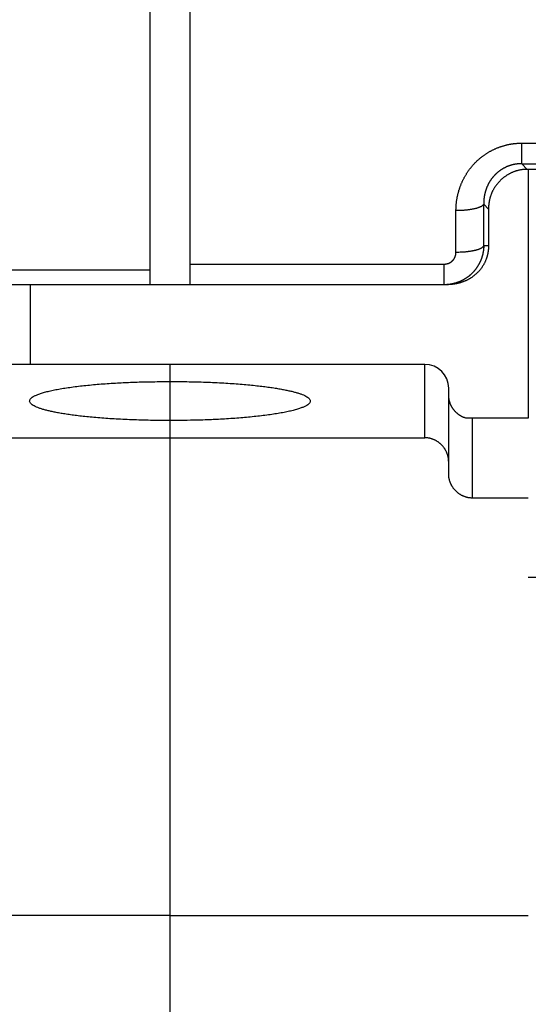
# Model space of a CAD drawing. Extents: x 83 to 594, y 0 to 373.
# Drawn here: x 390 to 402, y 305 to 330 of the extents above; entities that cross this region are included whole.
import ezdxf

# ---------------------------------------------------------------- set-up
doc = ezdxf.new("R2010")
doc.units = 0
doc.linetypes.add('HIDDENNEW0', pattern=[4.5, 1.5, -1.5, 1.5])
doc.layers.add('MUOTOVIIVAT', color=40, linetype='HIDDENNEW0')
doc.layers.add('TANGVIIVATNONDEF', color=3, linetype='HIDDENNEW0')

msp = doc.modelspace()

# ---------------------------------------------------------------- linework, layer by layer
at = {"layer": 'MUOTOVIIVAT', "color": 40, "linetype": 'CONTINUOUS'}
for p, q in [((392.87945, 323.79645), (392.87945, 334.53299)), ((393.87945, 334.53299), (393.87945, 323.94468)), ((407.90556, 326.32365), (402.35336, 326.32365)), ((402.37944, 326.32365), (402.37945, 320.07586)), ((401.37945, 325.32636), (401.37945, 324.40332)), ((393.87945, 323.94468), (393.87945, 323.42586)), ((392.87945, 323.42586), (392.87945, 323.79645)), ((392.87945, 323.42586), (385.78015, 323.42586)), ((389.87944, 321.42586), (389.87944, 323.42584)), ((393.87943, 323.42584), (392.87945, 323.42586)), ((400.26869, 323.42586), (393.87945, 323.42586)), ((400.34321, 323.42586), (400.26869, 323.42586)), ((393.37945, 321.42586), (386.97945, 321.42586)), ((399.77945, 321.42586), (393.37945, 321.42586)), ((393.37945, 321.42586), (393.37945, 320.99591)), ((393.37945, 320.99591), (393.37945, 320.01473)), ((400.37945, 318.97671), (400.37945, 320.82586)), ((393.37945, 320.01473), (393.37945, 319.58261)), ((400.97945, 320.07586), (400.81157, 320.07586)), ((400.97944, 318.06788), (400.97944, 320.07586)), ((402.37945, 320.07586), (400.97945, 320.07586)), ((386.97943, 319.58263), (393.37946, 319.58263)), ((393.37945, 319.58261), (393.37945, 307.58261)), ((393.37946, 319.58263), (399.77944, 319.58263)), ((400.37945, 318.67377), (400.37945, 318.97671)), ((402.37944, 318.06788), (400.97944, 318.06788)), ((404.37946, 316.07586), (402.37944, 316.07586)), ((393.37946, 307.5826), (384.37944, 307.5826)), ((393.37945, 307.58261), (393.37945, 302.92387)), ((393.37946, 307.5826), (402.37944, 307.5826))]:
    msp.add_line(p, q, dxfattribs=at)
for points in [[(402.35336, 326.32365), (402.32601, 326.32325, 0.00676664), (402.29887, 326.32214, 0.00689914), (402.27197, 326.32026, 0.00696165), (402.24528, 326.31766, 0.00694299), (402.21884, 326.31432, 0.00695024), (402.19263, 326.31028, 0.00695647), (402.16668, 326.30552, 0.00696394), (402.14098, 326.30007, 0.00695226), (402.11555, 326.29392, 0.00694699), (402.09037, 326.28709, 0.00692849), (402.06548, 326.27958, 0.00691436), (402.04086, 326.27141, 0.00688727), (402.01653, 326.26257, 0.00686435), (401.99248, 326.25309, 0.00683022), (401.96875, 326.24296, 0.00679966), (401.94531, 326.2322, 0.00675936), (401.92218, 326.22081, 0.00672225), (401.89937, 326.20881, 0.00667703), (401.87689, 326.19619, 0.00663433), (401.85473, 326.18298, 0.00658486), (401.83291, 326.16916, 0.00653832), (401.81143, 326.15477, 0.00648694), (401.7903, 326.1398, 0.00642979), (401.76953, 326.12428, 0.00636736), (401.74915, 326.1082, 0.00631846), (401.72917, 326.09161, 0.00627591), (401.7096, 326.07451, 0.0062473), (401.69047, 326.05694, 0.00622665), (401.67179, 326.03888, 0.00621863), (401.65358, 326.02039, 0.00621973), (401.63586, 326.00146, 0.00623251), (401.61864, 325.98213, 0.00625568), (401.60195, 325.9624, 0.00628934), (401.58579, 325.9423, 0.00633437), (401.5702, 325.92184, 0.00638984), (401.55518, 325.90105, 0.00645937), (401.54076, 325.87993, 0.00653417), (401.52694, 325.85852, 0.00661821), (401.51376, 325.83682, 0.00666682), (401.50119, 325.81485, 0.0066637), (401.48926, 325.79261, 0.00666054), (401.47794, 325.7701, 0.00664588), (401.46725, 325.74733, 0.00663796), (401.45717, 325.72431, 0.00662572), (401.44772, 325.70104, 0.00658544), (401.43888, 325.67753, 0.00651319), (401.43067, 325.6538, 0.00653276), (401.42306, 325.62981, 0.00661747), (401.41607, 325.60556, 0.00638902), (401.40969, 325.5812, 0.00592722), (401.40394, 325.55678, 0.00647657), (401.39878, 325.53174, 0.00762593), (401.39423, 325.50587, 0.00574561), (401.39031, 325.48147, 0.00199789), (401.38707, 325.45931, 0.00796623), (401.38427, 325.43046, 0.01341928), (401.38172, 325.38552, 0.0064505), (401.37945, 325.32636, 0.00339224)], [(401.37945, 324.40332), (401.37941, 324.39442, -0.00222811), (401.37929, 324.38552, -0.00222993), (401.37909, 324.37662, -0.00223038), (401.37881, 324.36773, -0.00222986), (401.37845, 324.35885, -0.00222989), (401.37801, 324.34997, -0.00223005), (401.3775, 324.34109, -0.00223033), (401.3769, 324.33222, -0.00223059), (401.37622, 324.32336, -0.002231), (401.37547, 324.31451, -0.00223146), (401.37463, 324.30566, -0.00223202), (401.37372, 324.29683, -0.00223267), (401.37272, 324.288, -0.00223337), (401.37165, 324.27918, -0.0022342), (401.3705, 324.27037, -0.00223506), (401.36927, 324.26157, -0.0022361), (401.36795, 324.25279, -0.00223706), (401.36657, 324.24402, -0.00223817), (401.3651, 324.23525, -0.00223943), (401.36355, 324.22651, -0.00224114), (401.36192, 324.21777, -0.00224196), (401.36022, 324.20906, -0.00224236), (401.35843, 324.20035, -0.00224537), (401.35657, 324.19166, -0.00225114), (401.35463, 324.18299, -0.00224704), (401.35261, 324.17434, -0.00223511), (401.35052, 324.1657, -0.00225628), (401.34834, 324.15708, -0.00230443), (401.34608, 324.14846, -0.00224033), (401.34375, 324.1399, -0.00209299), (401.34136, 324.1314, -0.00231332), (401.33885, 324.1228, -0.00276282), (401.33618, 324.11401, -0.00209635), (401.33363, 324.10578, -0.00071372), (401.33129, 324.09834, -0.0029658), (401.32811, 324.08884, -0.00511498), (401.32297, 324.07429, -0.0024994), (401.31611, 324.05527, -0.00132269)], [(401.31611, 324.05527), (401.3063, 324.03057, -0.00788643), (401.2957, 324.00615, -0.0079457), (401.28428, 323.98202, -0.00782846), (401.27211, 323.9582, -0.00756068), (401.2592, 323.93472, -0.00737466), (401.2456, 323.9116, -0.00722106), (401.23132, 323.88886, -0.00708906), (401.21641, 323.86653, -0.00695158), (401.20088, 323.84463, -0.0068477), (401.18478, 323.82317, -0.00674911), (401.16812, 323.8022, -0.00667989), (401.15095, 323.78171, -0.00661585), (401.13329, 323.76176, -0.00658109), (401.11518, 323.74233, -0.00655435), (401.09664, 323.72348, -0.00655478), (401.07771, 323.7052, -0.00656347), (401.0584, 323.68755, -0.0066048), (401.03877, 323.67052, -0.00666557), (401.01883, 323.65416, -0.00673166), (400.99862, 323.63846, -0.00678033), (400.97815, 323.62345, -0.00677541), (400.95745, 323.6091, -0.00665751), (400.93653, 323.59542, -0.00656955), (400.91541, 323.58237, -0.00645947), (400.89409, 323.56996, -0.00636659), (400.8726, 323.55816, -0.00623891), (400.85094, 323.54697, -0.00613313), (400.82914, 323.53636, -0.00599861), (400.80721, 323.52634, -0.0058863), (400.78517, 323.51687, -0.00574653), (400.76302, 323.50797, -0.00562835), (400.7408, 323.49959, -0.00548327), (400.7185, 323.49174, -0.00536647), (400.69614, 323.4844, -0.00522943), (400.67374, 323.47757, -0.00510022), (400.65132, 323.47121, -0.00493494), (400.6289, 323.46533, -0.00484921), (400.60647, 323.4599, -0.00478363), (400.58402, 323.45493, -0.00456133), (400.56169, 323.45038, -0.00418892), (400.53954, 323.44627, -0.00442633), (400.51711, 323.44254, -0.00498928), (400.49427, 323.43918, -0.00383468), (400.47286, 323.43627, -0.00160834), (400.45354, 323.43383, -0.00494411), (400.42905, 323.43146, -0.00803934), (400.39177, 323.42878, -0.00399993), (400.34322, 323.42584, -0.00218512)], [(393.37946, 320.01472), (393.13484, 320.01594, -0.00232702), (392.89335, 320.01941, -0.00241925), (392.65486, 320.02523, -0.0024578), (392.42097, 320.03321, -0.00249685), (392.19396, 320.04333, -0.00258146), (391.97481, 320.05536, -0.00266192), (391.76497, 320.06923, -0.00278836), (391.56503, 320.08471, -0.00291676), (391.37631, 320.10166, -0.00310934), (391.19891, 320.11985, -0.00329542), (391.03378, 320.13914, -0.00357077), (390.8806, 320.15929, -0.00384132), (390.73999, 320.18017, -0.00423829), (390.6114, 320.20156, -0.00464892), (390.49518, 320.22332, -0.00521738), (390.39021, 320.24531, -0.00571414), (390.29597, 320.26757, -0.00682803), (390.20986, 320.29063, -0.0082497), (390.13038, 320.3151, -0.00995241), (390.05832, 320.34089, -0.01317074), (389.99562, 320.36791, -0.01798154), (389.94298, 320.39605, -0.02527779), (389.9018, 320.42528, -0.03764034), (389.87268, 320.45545, -0.05874242), (389.85718, 320.48646, -0.09097437), (389.85562, 320.5181, -0.11527831), (389.86939, 320.55023, -0.09935327), (389.89846, 320.58262, -0.06727067), (389.94393, 320.61506, -0.04224273), (390.00535, 320.64733, -0.0282712), (390.08343, 320.67919, -0.01954774), (390.17722, 320.71041, -0.01446741), (390.28697, 320.74073, -0.0110043), (390.41131, 320.76997, -0.00877221), (390.54998, 320.79787, -0.00711076), (390.70123, 320.8243, -0.00593346), (390.86427, 320.84903, -0.00507716), (391.03752, 320.87199, -0.00446084), (391.21997, 320.89301, -0.00385299), (391.40869, 320.91208, -0.00328604), (391.602, 320.92907, -0.00319079), (391.8023, 320.94408, -0.00330439), (392.0096, 320.95704, -0.00247116), (392.2062, 320.96795, -0.00114851), (392.38517, 320.97674, -0.0028929), (392.60944, 320.98407, -0.00445238), (392.94525, 320.99048, -0.00226304), (393.37946, 320.99592, -0.00126483)], [(393.37946, 320.99592), (393.62407, 320.9947, -0.00232698), (393.86556, 320.99123, -0.00241922), (394.10405, 320.98542, -0.00245776), (394.33793, 320.97743, -0.00249681), (394.56495, 320.96731, -0.00258141), (394.7841, 320.95528, -0.00266188), (394.99393, 320.94141, -0.00278831), (395.19387, 320.92593, -0.0029167), (395.3826, 320.90897, -0.00310928), (395.55999, 320.89078, -0.00329536), (395.72513, 320.8715, -0.00357069), (395.8783, 320.85134, -0.00384123), (396.01891, 320.83047, -0.00423819), (396.1475, 320.80908, -0.00464881), (396.26372, 320.78732, -0.00521724), (396.36869, 320.76532, -0.00571399), (396.46293, 320.74306, -0.00682788), (396.54904, 320.72, -0.0082496), (396.62852, 320.69553, -0.00995232), (396.70058, 320.66975, -0.0131706), (396.76328, 320.64273, -0.01798132), (396.81592, 320.61459, -0.02527748), (396.8571, 320.58535, -0.03763987), (396.88622, 320.55518, -0.05874174), (396.90172, 320.52418, -0.09097376), (396.90328, 320.49254, -0.1152787), (396.88951, 320.46041, -0.09935443), (396.86045, 320.42802, -0.0672715), (396.81497, 320.39558, -0.04224314), (396.75355, 320.3633, -0.0282714), (396.67548, 320.33145, -0.01954784), (396.58168, 320.30023, -0.01446746), (396.47194, 320.26991, -0.01100433), (396.34759, 320.24067, -0.00877222), (396.20892, 320.21277, -0.00711076), (396.05768, 320.18634, -0.00593345), (395.89463, 320.16161, -0.00507716), (395.72138, 320.13865, -0.00446084), (395.53894, 320.11763, -0.00385298), (395.35022, 320.09856, -0.00328603), (395.15691, 320.08157, -0.00319078), (394.95661, 320.06657, -0.00330439), (394.74931, 320.0536, -0.00247115), (394.55271, 320.04269, -0.00114851), (394.37375, 320.0339, -0.00289289), (394.14947, 320.02657, -0.00445236), (393.81366, 320.02016, -0.00226303), (393.37946, 320.01472, -0.00126482)], [(400.81155, 320.07586), (400.79254, 320.08182, -0.00825868), (400.77384, 320.08836, -0.00840243), (400.75546, 320.09552, -0.00842479), (400.73739, 320.10325, -0.00832727), (400.71965, 320.11156, -0.00827561), (400.70226, 320.12041, -0.00823126), (400.68522, 320.12982, -0.00819266), (400.66853, 320.13974, -0.00813615), (400.65222, 320.15019, -0.00809392), (400.63628, 320.16114, -0.00804313), (400.62074, 320.17258, -0.00800373), (400.60558, 320.18449, -0.00795719), (400.59083, 320.19687, -0.00792157), (400.5765, 320.2097, -0.00788171), (400.56259, 320.22297, -0.00785165), (400.54911, 320.23665, -0.00781977), (400.53608, 320.25075, -0.00779624), (400.52349, 320.26524, -0.00777288), (400.51138, 320.28012, -0.00775743), (400.49972, 320.29536, -0.00774506), (400.48855, 320.31097, -0.00773571), (400.47786, 320.32691, -0.00772813), (400.46768, 320.34319, -0.00773406), (400.45799, 320.35979, -0.00775451), (400.44883, 320.37669, -0.00774347), (400.44018, 320.39387, -0.00771074), (400.43208, 320.41133, -0.00779533), (400.42451, 320.42907, -0.00798431), (400.41751, 320.44709, -0.00777398), (400.41105, 320.46526, -0.00727098), (400.40518, 320.48355, -0.00808004), (400.39987, 320.50236, -0.00973342), (400.39515, 320.52183, -0.00736126), (400.39105, 320.54024, -0.00238753), (400.38763, 320.55698, -0.01056005), (400.38466, 320.5788, -0.01840983), (400.38193, 320.6128, -0.00892932), (400.37946, 320.65756, -0.00467387)], [(400.37946, 318.97673), (400.37893, 319.00124, 0.00997461), (400.37745, 319.02552, 0.01021448), (400.37495, 319.04957, 0.0102552), (400.37151, 319.07339, 0.01009961), (400.36711, 319.09692, 0.01001743), (400.36182, 319.12016, 0.00994632), (400.35561, 319.14308, 0.00988402), (400.34853, 319.16568, 0.00979338), (400.34058, 319.1879, 0.009726), (400.33181, 319.20975, 0.00964625), (400.32221, 319.2312, 0.00958556), (400.31182, 319.25223, 0.00951568), (400.30065, 319.27281, 0.00946436), (400.28873, 319.29293, 0.00940912), (400.27606, 319.31255, 0.00937075), (400.26268, 319.33168, 0.00933277), (400.2486, 319.35026, 0.00930938), (400.23386, 319.36831, 0.00928994), (400.21844, 319.38577, 0.00928378), (400.20241, 319.40266, 0.00928607), (400.18575, 319.41891, 0.00929471), (400.1685, 319.43454, 0.00931087), (400.15067, 319.4495, 0.00934502), (400.1323, 319.4638, 0.00940313), (400.11338, 319.47738, 0.00942208), (400.09396, 319.49025, 0.00941945), (400.07405, 319.50236, 0.00956191), (400.05365, 319.51373, 0.00984359), (400.03275, 319.5243, 0.00961688), (400.01153, 319.53407, 0.00901958), (399.99003, 319.54299, 0.01008563), (399.96776, 319.55109, 0.01224741), (399.94453, 319.55833, 0.00924747), (399.9225, 319.56463, 0.00289297), (399.90239, 319.56991, 0.01341261), (399.87592, 319.57451, 0.02352226), (399.83436, 319.57877, 0.01133211), (399.77944, 319.58263, 0.00588552)], [(400.97944, 318.06788), (400.95495, 318.06842, -0.010186), (400.9307, 318.06993, -0.01044933), (400.9067, 318.07248, -0.01050216), (400.88296, 318.07599, -0.0103429), (400.85952, 318.08047, -0.01025915), (400.83639, 318.08587, -0.01018466), (400.81359, 318.0922, -0.01011749), (400.79113, 318.0994, -0.01001713), (400.76906, 318.1075, -0.00993979), (400.74737, 318.11642, -0.00984674), (400.7261, 318.1262, -0.00977249), (400.70525, 318.13676, -0.00968606), (400.68486, 318.14813, -0.00961829), (400.66494, 318.16024, -0.00954418), (400.64552, 318.17311, -0.00948726), (400.6266, 318.18669, -0.00942876), (400.60823, 318.20099, -0.0093854), (400.5904, 318.21595, -0.00934442), (400.57315, 318.23158, -0.00931747), (400.55649, 318.24783, -0.00929769), (400.54046, 318.26471, -0.00928532), (400.52504, 318.28218, -0.00927951), (400.5103, 318.30022, -0.00929278), (400.49622, 318.31881, -0.00932901), (400.48285, 318.33794, -0.0093284), (400.47018, 318.35756, -0.00930651), (400.45826, 318.37767, -0.00942872), (400.44708, 318.39826, -0.00968677), (400.4367, 318.41934, -0.00945002), (400.42709, 318.44074, -0.00885284), (400.41833, 318.4624, -0.00988174), (400.41038, 318.48482, -0.01197776), (400.40327, 318.50818, -0.00904464), (400.39709, 318.53034, -0.00284564), (400.39192, 318.55055, -0.01309234), (400.3874, 318.57711, -0.02295452), (400.38324, 318.61877, -0.01107643), (400.37946, 318.67378, -0.00575999)]]:
    msp.add_lwpolyline(points, format="xyb", dxfattribs=at)
msp.add_arc((399.77945, 320.82586), 0.6, 0, 90, dxfattribs=at)
at = {"layer": 'TANGVIIVATNONDEF', "color": 3, "linetype": 'CONTINUOUS'}
for p, q in [((402.21865, 326.98257), (408.04023, 326.98257)), ((402.21865, 326.46639), (402.21865, 326.98257)), ((402.21865, 326.46639), (408.04023, 326.46639)), ((402.35336, 326.32365), (402.21865, 326.46639)), ((401.26039, 324.40332), (401.26039, 325.4526)), ((401.26039, 325.4526), (401.37945, 325.32636)), ((400.56303, 324.2379), (400.56303, 325.28722)), ((401.37945, 324.40332), (401.26039, 324.40332)), ((393.87943, 323.94468), (400.26867, 323.94468)), ((400.26867, 323.42584), (400.26867, 323.94468)), ((386.2631, 323.79644), (392.87944, 323.79644)), ((399.77944, 319.58263), (399.77944, 321.42586))]:
    msp.add_line(p, q, dxfattribs=at)
for points in [[(400.56303, 325.28722), (400.56327, 325.31601, -0.00403542), (400.56397, 325.34479, -0.00403494), (400.56514, 325.37356, -0.00403217), (400.56678, 325.40233, -0.00403202), (400.56888, 325.43107, -0.00403309), (400.57145, 325.45977, -0.00403517), (400.57449, 325.48844, -0.00403797), (400.57798, 325.51707, -0.00404313), (400.58195, 325.54564, -0.00404861), (400.58638, 325.57414, -0.00405624), (400.59129, 325.60257, -0.00406399), (400.59664, 325.63093, -0.0040743), (400.60248, 325.65919, -0.00408436), (400.60877, 325.68736, -0.00409713), (400.61553, 325.71543, -0.00410946), (400.62275, 325.74339, -0.00412486), (400.63044, 325.77122, -0.00413909), (400.63859, 325.79893, -0.00415613), (400.64721, 325.82649, -0.00417329), (400.65629, 325.85392, -0.0041954), (400.66583, 325.88119, -0.0042058), (400.67583, 325.90831, -0.00420718), (400.68631, 325.93525, -0.00420491), (400.69722, 325.96203, -0.00419905), (400.70861, 325.98863, -0.00419527), (400.72043, 326.01505, -0.00419404), (400.73272, 326.04128, -0.00419783), (400.74545, 326.06731, -0.00420996), (400.75863, 326.09313, -0.00422096), (400.77225, 326.11875, -0.00423505), (400.78631, 326.14413, -0.00424826), (400.80081, 326.16929, -0.00426536), (400.81576, 326.1942, -0.00428104), (400.83113, 326.21887, -0.00430066), (400.84694, 326.24327, -0.00431861), (400.86317, 326.26742, -0.00434087), (400.87984, 326.29128, -0.00435104), (400.89693, 326.31487, -0.00435336), (400.91444, 326.33816, -0.00435544), (400.93237, 326.36115, -0.00435943), (400.95071, 326.38384, -0.00436349), (400.96945, 326.40622, -0.00437029), (400.98859, 326.42827, -0.0043764), (401.00813, 326.45001, -0.00438514), (401.02807, 326.4714, -0.00439384), (401.04839, 326.49246, -0.00440653), (401.0691, 326.51315, -0.00441466), (401.09019, 326.5335, -0.00442255), (401.11165, 326.55348, -0.0044238), (401.13347, 326.5731, -0.00442128), (401.15566, 326.59232, -0.00442076), (401.1782, 326.61117, -0.00442396), (401.20109, 326.62962, -0.00442732), (401.22431, 326.64768, -0.00443352), (401.24786, 326.66532, -0.00443986), (401.27174, 326.68255, -0.00444964), (401.29594, 326.69936, -0.00445905), (401.32044, 326.71574, -0.00447208), (401.34525, 326.73168, -0.00448448), (401.37036, 326.74719, -0.00450093), (401.39576, 326.76223, -0.00451586), (401.42143, 326.77683, -0.00453459), (401.44739, 326.79096, -0.00455316), (401.47361, 326.80462, -0.00457782), (401.5001, 326.8178, -0.00459456), (401.52684, 326.8305, -0.00460938), (401.55383, 326.8427, -0.00460274), (401.58104, 326.85441, -0.00457514), (401.60849, 326.86562, -0.0045543), (401.63615, 326.87634, -0.00453652), (401.66402, 326.88656, -0.0045197), (401.69208, 326.89628, -0.00450154), (401.72033, 326.90548, -0.00449184), (401.74875, 326.91419, -0.0044881), (401.77734, 326.92238, -0.00446792), (401.80607, 326.93006, -0.00443307), (401.83493, 326.93723, -0.00446571), (401.86396, 326.94388, -0.00455241), (401.89315, 326.95001, -0.00442129), (401.92233, 326.95563, -0.0041274), (401.95144, 326.96071, -0.00455822), (401.98112, 326.96528, -0.00544414), (402.01158, 326.96932, -0.00413284), (402.04022, 326.97281, -0.00140337), (402.06617, 326.97571, -0.00585208), (402.09957, 326.97822, -0.01013266), (402.15111, 326.98051, -0.00495978), (402.21865, 326.98257, -0.00262317)], [(402.21865, 326.46639), (402.20104, 326.46632, 0.00460346), (402.18345, 326.46592, 0.0046179), (402.16588, 326.46519, 0.00461349), (402.14833, 326.46414, 0.00459462), (402.13081, 326.46276, 0.00458423), (402.11332, 326.46107, 0.00457671), (402.09588, 326.45904, 0.00457137), (402.07848, 326.45671, 0.00456595), (402.06114, 326.45405, 0.00456362), (402.04385, 326.45109, 0.00456223), (402.02664, 326.4478, 0.00456335), (402.00949, 326.4442, 0.0045657), (401.99243, 326.44029, 0.00457023), (401.97544, 326.43607, 0.00457639), (401.95855, 326.43153, 0.00458436), (401.94176, 326.4267, 0.00459435), (401.92507, 326.42155, 0.0046057), (401.90848, 326.4161, 0.00461938), (401.89202, 326.41034, 0.00463422), (401.87567, 326.40429, 0.00465197), (401.85945, 326.39793, 0.00466966), (401.84336, 326.39127, 0.00468968), (401.82741, 326.38431, 0.00471232), (401.81161, 326.37706, 0.00474127), (401.79596, 326.36951, 0.00474861), (401.78046, 326.36167, 0.00473376), (401.76512, 326.35354, 0.00471672), (401.74995, 326.34513, 0.00469129), (401.73495, 326.33643, 0.00467195), (401.72012, 326.32746, 0.00465227), (401.70547, 326.31822, 0.0046363), (401.69099, 326.30872, 0.00461862), (401.67671, 326.29894, 0.0046049), (401.6626, 326.28892, 0.00459039), (401.6487, 326.27863, 0.0045794), (401.63499, 326.2681, 0.00456793), (401.62148, 326.25732, 0.00455977), (401.60817, 326.2463, 0.00455166), (401.59508, 326.23504, 0.00454624), (401.58219, 326.22355, 0.00454091), (401.56953, 326.21183, 0.00453916), (401.55708, 326.19989, 0.0045394), (401.54486, 326.18773, 0.00453551), (401.53287, 326.17535, 0.00452479), (401.52111, 326.16276, 0.00451358), (401.50958, 326.14996, 0.00449771), (401.49829, 326.13696, 0.00448568), (401.48724, 326.12377, 0.00447364), (401.47643, 326.11037, 0.00446405), (401.46586, 326.0968, 0.00445378), (401.45554, 326.08303, 0.00444609), (401.44547, 326.06909, 0.0044385), (401.43565, 326.05497, 0.00443262), (401.42608, 326.04068, 0.00442656), (401.41678, 326.02622, 0.00441228), (401.40772, 326.0116, 0.00438584), (401.39893, 325.99682, 0.00436359), (401.3904, 325.9819, 0.00433978), (401.38213, 325.96683, 0.0043198), (401.37412, 325.95161, 0.00429851), (401.36637, 325.93626, 0.00428101), (401.35889, 325.92079, 0.00426276), (401.35168, 325.90518, 0.00424745), (401.34473, 325.88946, 0.00423117), (401.33806, 325.87362, 0.00422313), (401.33164, 325.85767, 0.00422033), (401.32551, 325.84161, 0.00421979), (401.31964, 325.82545, 0.00422136), (401.31406, 325.80919, 0.00421954), (401.30874, 325.79283, 0.00421461), (401.3037, 325.77638, 0.00419914), (401.29893, 325.75984, 0.00417101), (401.29445, 325.74322, 0.00415259), (401.29023, 325.72651, 0.00413883), (401.2863, 325.70973, 0.00411064), (401.28264, 325.69289, 0.00406717), (401.27926, 325.67599, 0.00408537), (401.27615, 325.65902, 0.00414992), (401.27332, 325.64196, 0.00402026), (401.27076, 325.62493, 0.00374439), (401.26848, 325.60795, 0.00411618), (401.26647, 325.59066, 0.0048871), (401.26475, 325.57293, 0.00370786), (401.2633, 325.55625, 0.00128211), (401.26211, 325.54116, 0.00520487), (401.26122, 325.52175, 0.00894228), (401.26065, 325.49182, 0.00437067), (401.26039, 325.4526, 0.0023148)], [(401.26039, 325.4526), (401.2569, 325.44441, -0.04014574), (401.25188, 325.43615, -0.0334452), (401.24526, 325.42783, -0.02816541), (401.23705, 325.41947, -0.02481883), (401.22712, 325.41111, -0.02116552), (401.21553, 325.40278, -0.01811214), (401.20218, 325.39451, -0.01543706), (401.18715, 325.38634, -0.01344682), (401.17036, 325.3783, -0.01166538), (401.15192, 325.37044, -0.01029941), (401.13178, 325.36277, -0.00908578), (401.11007, 325.35534, -0.00814545), (401.08678, 325.34819, -0.00731377), (401.06206, 325.34133, -0.00666036), (401.03594, 325.33482, -0.00605746), (401.00858, 325.32865, -0.00555414), (400.98005, 325.32288, -0.0051684), (400.95047, 325.3175, -0.00488969), (400.91992, 325.31254, -0.00446822), (400.88873, 325.30802, -0.00398207), (400.85709, 325.30396, -0.00409111), (400.82445, 325.30033, -0.00450365), (400.79068, 325.29715, -0.00338645), (400.75871, 325.29444, -0.00141549), (400.72961, 325.29223, -0.00429667), (400.69259, 325.29035, -0.00691994), (400.63632, 325.28868, -0.00344566), (400.56303, 325.28722, -0.00187353)], [(401.26039, 324.40332), (401.2599, 324.38442, -0.00476051), (401.25906, 324.36552, -0.00476095), (401.25785, 324.34663, -0.00474895), (401.25629, 324.32775, -0.0047318), (401.25436, 324.30889, -0.00472017), (401.25208, 324.29006, -0.00471138), (401.24943, 324.27126, -0.00470426), (401.24644, 324.25251, -0.00469953), (401.24308, 324.2338, -0.00469662), (401.23937, 324.21515, -0.00469646), (401.23531, 324.19657, -0.00469762), (401.2309, 324.17805, -0.00470198), (401.22613, 324.15962, -0.00470724), (401.22101, 324.14127, -0.00471608), (401.21554, 324.12302, -0.00472524), (401.20973, 324.10486, -0.00473825), (401.20357, 324.08682, -0.00475153), (401.19706, 324.06889, -0.0047694), (401.1902, 324.05108, -0.0047855), (401.18301, 324.0334, -0.0048051), (401.17547, 324.01587, -0.00482794), (401.16759, 323.99847, -0.00485968), (401.15936, 323.98123, -0.00487681), (401.15079, 323.96414, -0.00488121), (401.14187, 323.9472, -0.00486776), (401.13262, 323.93041, -0.00484357), (401.12303, 323.9138, -0.00482635), (401.11312, 323.89735, -0.0048137), (401.10287, 323.88109, -0.0048029), (401.09231, 323.86501, -0.00479458), (401.08143, 323.84912, -0.00478862), (401.07024, 323.83344, -0.00478603), (401.05874, 323.81797, -0.00478514), (401.04694, 323.8027, -0.00478796), (401.03483, 323.78766, -0.00479205), (401.02244, 323.77285, -0.00480027), (401.00975, 323.75828, -0.00480921), (400.99678, 323.74394, -0.00482261), (400.98353, 323.72986, -0.00483643), (400.97, 323.71603, -0.00485537), (400.9562, 323.70247, -0.00487327), (400.94214, 323.68917, -0.00489556), (400.92781, 323.67616, -0.00491996), (400.91322, 323.66343, -0.00495346), (400.89838, 323.65099, -0.00500442), (400.88328, 323.63884, -0.00508396), (400.86793, 323.62701, -0.00509245), (400.85233, 323.61548, -0.00503685), (400.83649, 323.60427, -0.00499863), (400.82043, 323.59336, -0.00496963), (400.80414, 323.58278, -0.00494253), (400.78763, 323.5725, -0.00491256), (400.77091, 323.56256, -0.00488786), (400.754, 323.55293, -0.00486399), (400.73689, 323.54364, -0.00484412), (400.71959, 323.53467, -0.00482487), (400.70212, 323.52604, -0.00480929), (400.68448, 323.51774, -0.00479487), (400.66667, 323.50979, -0.00478425), (400.64871, 323.50217, -0.00477575), (400.6306, 323.4949, -0.00476856), (400.61235, 323.48797, -0.00476204), (400.59397, 323.4814, -0.00476384), (400.57547, 323.47517, -0.00477344), (400.55684, 323.46931, -0.00476461), (400.53811, 323.4638, -0.00474129), (400.51929, 323.45865, -0.00479047), (400.50036, 323.45386, -0.00490045), (400.4813, 323.44945, -0.00477194), (400.46225, 323.4454, -0.00446538), (400.44324, 323.44173, -0.00495197), (400.42386, 323.43842, -0.00594499), (400.40396, 323.43548, -0.00451787), (400.38525, 323.43295, -0.00151344), (400.3683, 323.43084, -0.00644282), (400.34647, 323.42901, -0.01122935), (400.3128, 323.42734, -0.00550603), (400.26867, 323.42584, -0.00290986)], [(400.26867, 323.94468), (400.27454, 323.94474, 0.0050158), (400.2804, 323.94492, 0.00503472), (400.28626, 323.94521, 0.0050202), (400.29212, 323.94563, 0.00497677), (400.29796, 323.94616, 0.00494767), (400.30379, 323.94681, 0.00492336), (400.30961, 323.94757, 0.0049021), (400.31541, 323.94845, 0.00487895), (400.32119, 323.94944, 0.00486093), (400.32695, 323.95054, 0.00484312), (400.33269, 323.95176, 0.00482954), (400.3384, 323.95308, 0.00481637), (400.34408, 323.95452, 0.00480716), (400.34974, 323.95606, 0.00479892), (400.35536, 323.95772, 0.00479422), (400.36094, 323.95948, 0.00479096), (400.36649, 323.96135, 0.00479082), (400.37201, 323.96332, 0.0047926), (400.37747, 323.9654, 0.00479707), (400.3829, 323.96758, 0.00480391), (400.38828, 323.96986, 0.004813), (400.39361, 323.97225, 0.00482489), (400.39889, 323.97474, 0.00483857), (400.40412, 323.97733, 0.00485546), (400.40929, 323.98002, 0.0048737), (400.4144, 323.98281, 0.00489562), (400.41946, 323.98569, 0.00491819), (400.42445, 323.98868, 0.00494462), (400.42938, 323.99176, 0.00497193), (400.43424, 323.99493, 0.00500443), (400.43903, 323.99821, 0.00503406), (400.44376, 324.00157, 0.00506544), (400.4484, 324.00503, 0.00510619), (400.45298, 324.00858, 0.00516439), (400.45747, 324.01222, 0.00515761), (400.46189, 324.01595, 0.00507849), (400.46622, 324.01977, 0.00502828), (400.47048, 324.02368, 0.0049956), (400.47466, 324.02767, 0.00497205), (400.47876, 324.03173, 0.00495046), (400.48277, 324.03588, 0.00493324), (400.4867, 324.04011, 0.0049148), (400.49054, 324.04441, 0.00490145), (400.49429, 324.04878, 0.00488839), (400.49796, 324.05322, 0.00487976), (400.50154, 324.05774, 0.0048717), (400.50502, 324.06232, 0.00486775), (400.50842, 324.06696, 0.00486495), (400.51172, 324.07166, 0.00486581), (400.51492, 324.07643, 0.00486828), (400.51803, 324.08125, 0.00487405), (400.52104, 324.08613, 0.00488211), (400.52395, 324.09106, 0.00489254), (400.52677, 324.09605, 0.00490474), (400.52948, 324.10108, 0.00492146), (400.53208, 324.10617, 0.0049452), (400.53459, 324.11129, 0.00495773), (400.53699, 324.11647, 0.00495194), (400.53928, 324.12169, 0.00493351), (400.54147, 324.12695, 0.00490066), (400.54355, 324.13225, 0.00487513), (400.54554, 324.13759, 0.00485143), (400.54741, 324.14297, 0.00483685), (400.54919, 324.14838, 0.00482553), (400.55085, 324.15383, 0.00479876), (400.55242, 324.1593, 0.00475533), (400.55387, 324.16481, 0.0047846), (400.55522, 324.17034, 0.00486945), (400.55646, 324.1759, 0.00472579), (400.5576, 324.18147, 0.00440888), (400.55863, 324.18702, 0.00485898), (400.55955, 324.19267, 0.00578869), (400.56037, 324.19848, 0.00439864), (400.56107, 324.20394, 0.00151036), (400.56166, 324.20888, 0.00620371), (400.56216, 324.21524, 0.01072229), (400.56262, 324.22505, 0.00525449), (400.56303, 324.2379, 0.00278284)], [(401.26039, 324.40332), (401.2569, 324.39512, -0.04014356), (401.25188, 324.38687, -0.03344331), (401.24526, 324.37854, -0.02816387), (401.23705, 324.37018, -0.02481758), (401.22712, 324.36182, -0.02116457), (401.21553, 324.35349, -0.01811143), (401.20218, 324.34522, -0.01543655), (401.18715, 324.33705, -0.01344645), (401.17036, 324.32901, -0.01166512), (401.15192, 324.32114, -0.01029923), (401.13178, 324.31348, -0.00908565), (401.11007, 324.30605, -0.00814537), (401.08678, 324.29889, -0.00731372), (401.06206, 324.29204, -0.00666034), (401.03594, 324.28552, -0.00605746), (401.00858, 324.27935, -0.00555415), (400.98005, 324.27357, -0.00516842), (400.95047, 324.26819, -0.00488972), (400.91992, 324.26324, -0.00446826), (400.88873, 324.25871, -0.00398211), (400.85709, 324.25465, -0.00409116), (400.82445, 324.25101, -0.00450372), (400.79068, 324.24784, -0.00338651), (400.75871, 324.24513, -0.00141552), (400.72961, 324.24291, -0.00429675), (400.69259, 324.24103, -0.00692009), (400.63632, 324.23936, -0.00344574), (400.56303, 324.2379, -0.00187357)]]:
    msp.add_lwpolyline(points, format="xyb", dxfattribs=at)

doc.saveas('drawing.dxf')
